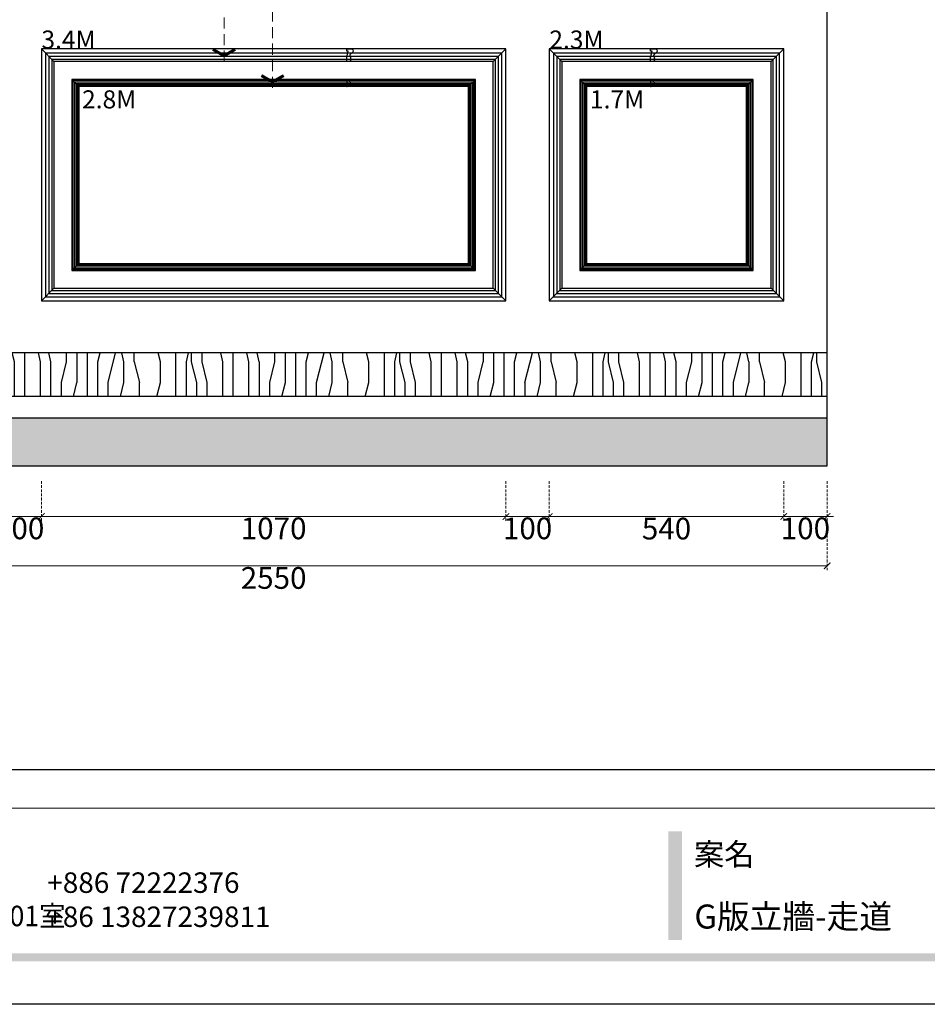
# Model space of a CAD drawing. Units: millimetres. Extents: x 22527 to 30927, y 3116 to 14996.
# Drawn here: x 25892 to 27983, y 3116 to 5383 of the extents above; entities that cross this region are included whole.
import ezdxf

# ---------------------------------------------------------------- set-up
doc = ezdxf.new("R2010")
doc.units = ezdxf.units.MM
doc.linetypes.add('HIDDEN', pattern=[9.525, 6.35, -3.175])
for name, color, linetype in [('AR-WALL', 2, 'Continuous'), ('AR-WALL-FILL', 136, 'Continuous'), ('AR-WALL_FILL', 3, 'Continuous'), ('EL-BHATCH', 250, 'Continuous'), ('IE-DIM', 3, 'Continuous'), ('文字', 4, 'Continuous')]:
    doc.layers.add(name, color=color, linetype=linetype)
doc.styles.add('CHINA', font='SIMPLEX.shx')
doc.styles.get("Standard").update_dxf_attribs({"font": 'arial.ttf'})
doc.styles.add('新細明體', font='txt')
doc.styles.add('華槶圖框文字2', font='txt', dxfattribs={"width": 1.053, "height": 1.8})
doc.styles.add('華槶圖框文字3', font='txt', dxfattribs={"height": 1.7})
doc.dimstyles.new('20', dxfattribs={"dimtxt": 50, "dimasz": 15, "dimexe": 10, "dimexo": 10, "dimgap": 6, "dimtad": 2, "dimdec": 0, "dimtxsty": '新細明體', "dimblk": 'ARCHTICK', "dimcen": 5, "dimclrd": 8, "dimclre": 8, "dimclrt": 4, "dimadec": 0, "dimazin": 0, "dimtfac": 1, "dimtdec": 0, "dimtix": 1, "dimtmove": 2, "dimatfit": 3, "dimldrblk": 'OPEN90', "dimfxl": 1.25, "dimlwd": 9, "dimlwe": 9, "dimarcsym": 0})
doc.dimstyles.new('DN-1', dxfattribs={"dimtxt": 2.6, "dimasz": 1, "dimexe": 1, "dimexo": 2, "dimgap": 0.5, "dimtad": 1, "dimdec": 0, "dimzin": 9, "dimdsep": 46, "dimtxsty": 'CHINA', "dimblk": 'ARCHTICK', "dimcen": 2, "dimdle": 1, "dimclrd": 5, "dimclre": 8, "dimclrt": 4, "dimadec": 1, "dimazin": 2, "dimtfac": 0.416667, "dimtdec": 0, "dimtix": 1, "dimtmove": 2, "dimatfit": 0, "dimldrblk": 'CCC', "dimfxl": 4, "dimfxlon": 1, "dimtzin": 0, "dimlwd": 25, "dimlwe": 25, "dimarcsym": 0})

# ---------------------------------------------------------------- blocks, each defined once
blk = doc.blocks.new('_ArchTick')
at = {"color": 0, "linetype": 'ByBlock', "const_width": 0.15}
blk.add_lwpolyline([(-0.5, -0.5), (0.5, 0.5)], dxfattribs=at)
blk = doc.blocks.new('*D37')
at = {"layer": 'AR-WALL', "color": 8, "linetype": 'HIDDEN', "lineweight": 9, "transparency": 16777216}
for p, q in [((25202.3, 4320.9), (25202.3, 4115.6)), ((27752.3, 4320.9), (27752.3, 4115.6))]:
    blk.add_line(p, q, dxfattribs=at)
at = {"layer": 'AR-WALL', "color": 8, "lineweight": 9, "transparency": 16777216}
blk.add_line((27752.3, 4125.6), (25202.3, 4125.6), dxfattribs=at)
at = {"layer": 'DEFPOINTS', "color": 0, "transparency": 16777216}
for p in [(25202.3, 4330.9), (27752.3, 4330.9), (25202.3, 4125.6)]:
    blk.add_point(p, dxfattribs=at)
at = {"layer": 'AR-WALL', "color": 8, "lineweight": 9, "transparency": 16777216, "xscale": 15, "yscale": 15, "zscale": 15, "rotation": 180}
blk.add_blockref('_ArchTick', (25202.3, 4125.6), dxfattribs=at)
at = {"layer": 'AR-WALL', "color": 8, "lineweight": 9, "transparency": 16777216, "xscale": 15, "yscale": 15, "zscale": 15}
blk.add_blockref('_ArchTick', (27752.3, 4125.6), dxfattribs=at)
at = {"layer": 'AR-WALL', "color": 4, "transparency": 16777216, "insert": (26477.3, 4091.3), "char_height": 50, "attachment_point": 5, "style": '新細明體'}
blk.add_mtext('2550', dxfattribs=at)
blk = doc.blocks.new('_Open90')
at = {"color": 0, "linetype": 'ByBlock', "lineweight": -2}
for p, q in [((0, 0), (-1, 0)), ((-0.5, 0.5), (0, 0)), ((0, 0), (-0.5, -0.5))]:
    blk.add_line(p, q, dxfattribs=at)
blk = doc.blocks.new('HK-0104')
blk.add_lwpolyline([(0, 0), (-1.4, 0, -0.28425), (-3.1, 1.2, 0.306381), (-5.4, 2.8, 0.334601), (-7.5, 5.7, -0.607922), (-7.9, 9.8, 0.274888), (-7, 13.3), (-4.2, 14, -0.348544), (-1.9, 16), (0, 16)], format="xyb", close=True)
blk = doc.blocks.new('HK-614')
blk.add_lwpolyline([(0, 28), (-12, 28, 0.634497), (-12, 18.5, -0.199924), (-7.4, 14.7, -0.060678), (-7, 11, 0.571429), (-7, 4, 0.8), (-7, -1), (0, -1), (0, 8.3), (-3.5, 22.9), (0, 22.9)], format="xyb", close=True)
blk = doc.blocks.new('*D19')
at = {"color": 8, "linetype": 'HIDDEN', "lineweight": 9, "transparency": 16777216}
for p, q in [((27652.3, 4320.9), (27652.3, 4229.3)), ((27752.3, 4320.9), (27752.3, 4229.3))]:
    blk.add_line(p, q, dxfattribs=at)
at = {"color": 8, "lineweight": 9, "transparency": 16777216}
for p, q in [((27652.3, 4239.3), (27637.3, 4239.3)), ((27752.3, 4239.3), (27652.3, 4239.3)), ((27752.3, 4239.3), (27767.3, 4239.3))]:
    blk.add_line(p, q, dxfattribs=at)
at = {"layer": 'DEFPOINTS', "color": 0, "transparency": 16777216}
for p in [(27652.3, 4330.9), (27752.3, 4330.9), (27652.3, 4239.3)]:
    blk.add_point(p, dxfattribs=at)
at = {"color": 8, "lineweight": 9, "transparency": 16777216, "xscale": 15, "yscale": 15, "zscale": 15}
blk.add_blockref('_ArchTick', (27652.3, 4239.3), dxfattribs=at)
at = {"color": 8, "lineweight": 9, "transparency": 16777216, "xscale": 15, "yscale": 15, "zscale": 15, "rotation": 180}
blk.add_blockref('_ArchTick', (27752.3, 4239.3), dxfattribs=at)
at = {"color": 4, "transparency": 16777216, "insert": (27702.3, 4205.5), "char_height": 50, "attachment_point": 5, "style": '新細明體'}
blk.add_mtext('100', dxfattribs=at)
blk = doc.blocks.new('*D20')
at = {"color": 8, "linetype": 'HIDDEN', "lineweight": 9, "transparency": 16777216}
for p, q in [((27112.3, 4320.9), (27112.3, 4229.3)), ((27652.3, 4320.9), (27652.3, 4229.3))]:
    blk.add_line(p, q, dxfattribs=at)
at = {"color": 8, "lineweight": 9, "transparency": 16777216}
blk.add_line((27652.3, 4239.3), (27112.3, 4239.3), dxfattribs=at)
at = {"layer": 'DEFPOINTS', "color": 0, "transparency": 16777216}
for p in [(27112.3, 4330.9), (27652.3, 4330.9), (27112.3, 4239.3)]:
    blk.add_point(p, dxfattribs=at)
at = {"color": 8, "lineweight": 9, "transparency": 16777216, "xscale": 15, "yscale": 15, "zscale": 15, "rotation": 180}
blk.add_blockref('_ArchTick', (27112.3, 4239.3), dxfattribs=at)
at = {"color": 8, "lineweight": 9, "transparency": 16777216, "xscale": 15, "yscale": 15, "zscale": 15}
blk.add_blockref('_ArchTick', (27652.3, 4239.3), dxfattribs=at)
at = {"color": 4, "transparency": 16777216, "insert": (27382.3, 4205), "char_height": 50, "attachment_point": 5, "style": '新細明體'}
blk.add_mtext('540', dxfattribs=at)
blk = doc.blocks.new('*D21')
at = {"color": 8, "linetype": 'HIDDEN', "lineweight": 9, "transparency": 16777216}
for p, q in [((27012.3, 4320.9), (27012.3, 4229.3)), ((27112.3, 4320.9), (27112.3, 4229.3))]:
    blk.add_line(p, q, dxfattribs=at)
at = {"color": 8, "lineweight": 9, "transparency": 16777216}
for p, q in [((27012.3, 4239.3), (26997.3, 4239.3)), ((27112.3, 4239.3), (27012.3, 4239.3)), ((27112.3, 4239.3), (27127.3, 4239.3))]:
    blk.add_line(p, q, dxfattribs=at)
at = {"layer": 'DEFPOINTS', "color": 0, "transparency": 16777216}
for p in [(27012.3, 4330.9), (27112.3, 4330.9), (27012.3, 4239.3)]:
    blk.add_point(p, dxfattribs=at)
at = {"color": 8, "lineweight": 9, "transparency": 16777216, "xscale": 15, "yscale": 15, "zscale": 15}
blk.add_blockref('_ArchTick', (27012.3, 4239.3), dxfattribs=at)
at = {"color": 8, "lineweight": 9, "transparency": 16777216, "xscale": 15, "yscale": 15, "zscale": 15, "rotation": 180}
blk.add_blockref('_ArchTick', (27112.3, 4239.3), dxfattribs=at)
at = {"color": 4, "transparency": 16777216, "insert": (27062.3, 4205.5), "char_height": 50, "attachment_point": 5, "style": '新細明體'}
blk.add_mtext('100', dxfattribs=at)
blk = doc.blocks.new('*D22')
at = {"color": 8, "linetype": 'HIDDEN', "lineweight": 9, "transparency": 16777216}
for p, q in [((25942.3, 4320.9), (25942.3, 4229.3)), ((27012.3, 4320.9), (27012.3, 4229.3))]:
    blk.add_line(p, q, dxfattribs=at)
at = {"color": 8, "lineweight": 9, "transparency": 16777216}
blk.add_line((27012.3, 4239.3), (25942.3, 4239.3), dxfattribs=at)
at = {"layer": 'DEFPOINTS', "color": 0, "transparency": 16777216}
for p in [(25942.3, 4330.9), (27012.3, 4330.9), (25942.3, 4239.3)]:
    blk.add_point(p, dxfattribs=at)
at = {"color": 8, "lineweight": 9, "transparency": 16777216, "xscale": 15, "yscale": 15, "zscale": 15, "rotation": 180}
blk.add_blockref('_ArchTick', (25942.3, 4239.3), dxfattribs=at)
at = {"color": 8, "lineweight": 9, "transparency": 16777216, "xscale": 15, "yscale": 15, "zscale": 15}
blk.add_blockref('_ArchTick', (27012.3, 4239.3), dxfattribs=at)
at = {"color": 4, "transparency": 16777216, "insert": (26477.3, 4205.5), "char_height": 50, "attachment_point": 5, "style": '新細明體'}
blk.add_mtext('1070', dxfattribs=at)
blk = doc.blocks.new('*D23')
at = {"color": 8, "linetype": 'HIDDEN', "lineweight": 9, "transparency": 16777216}
for p, q in [((25842.3, 4320.9), (25842.3, 4229.3)), ((25942.3, 4320.9), (25942.3, 4229.3))]:
    blk.add_line(p, q, dxfattribs=at)
at = {"color": 8, "lineweight": 9, "transparency": 16777216}
for p, q in [((25842.3, 4239.3), (25827.3, 4239.3)), ((25942.3, 4239.3), (25842.3, 4239.3)), ((25942.3, 4239.3), (25957.3, 4239.3))]:
    blk.add_line(p, q, dxfattribs=at)
at = {"layer": 'DEFPOINTS', "color": 0, "transparency": 16777216}
for p in [(25842.3, 4330.9), (25942.3, 4330.9), (25842.3, 4239.3)]:
    blk.add_point(p, dxfattribs=at)
at = {"color": 8, "lineweight": 9, "transparency": 16777216, "xscale": 15, "yscale": 15, "zscale": 15}
blk.add_blockref('_ArchTick', (25842.3, 4239.3), dxfattribs=at)
at = {"color": 8, "lineweight": 9, "transparency": 16777216, "xscale": 15, "yscale": 15, "zscale": 15, "rotation": 180}
blk.add_blockref('_ArchTick', (25942.3, 4239.3), dxfattribs=at)
at = {"color": 4, "transparency": 16777216, "insert": (25892.3, 4205.5), "char_height": 50, "attachment_point": 5, "style": '新細明體'}
blk.add_mtext('100', dxfattribs=at)
blk = doc.blocks.new('CCC')
at = {"layer": 'IE-DIM', "color": 4, "linetype": 'Continuous', "const_width": 0.432}
blk.add_lwpolyline([(-1.76, 1.61), (-0.84, 0.01), (-1.76, -1.6)], dxfattribs=at)
blk = doc.blocks.new('20')
h = blk.add_hatch(color=256)
h.dxf.hatch_style = 1
h.paths.add_polyline_path([(-3508.9, 398.7), (-3540.4, 398.7), (-3540.4, 147.9), (-3508.9, 147.9)])
h = blk.add_hatch(color=256)
h.dxf.hatch_style = 1
h.paths.add_polyline_path([(-159.8, 117.7), (-8246.8, 117.7), (-8246.8, 98.7), (-159.8, 98.7)])
at = {"color": 250, "lineweight": 20}
blk.add_line((-689.3, 451.6), (-8249.5, 451.6), dxfattribs=at)
for points in [[(-8400, 5940), (0, 5940), (0, 0), (-8400, 0)], [(-8260, 5800), (-140, 5800), (-140, 540.1), (-8260, 540.1)]]:
    blk.add_lwpolyline(points, close=True)
at = {"color": 250, "attachment_point": 1}
for s, width, insert, char_height, style in [('{\\W1;案名}', 3400.741, (-3481, 371), 51.01, '華槶圖框文字2'), ('{\\fArial|b0|i0|c161|p34;\\W1;+886 72222376\\P+86 13827239811}', 2946.659, (-4970.6, 303.8), 47.134, '華槶圖框文字2'), ('{\\W0.95;中國辦事處：廣東省東莞市橋頭鎮徑聯東湖路26号401室}', 6939.581, (-6442, 227), 47.134, '華槶圖框文字3')]:
    blk.add_mtext_dynamic_manual_height_columns(s, width=width, gutter_width=9, heights=[0], dxfattribs=dict(at, insert=insert, char_height=char_height, style=style))

msp = doc.modelspace()

# ---------------------------------------------------------------- hatches: boundary and pattern name
at = {"layer": 'AR-WALL-FILL'}
msp.add_hatch(color=251, dxfattribs=at).paths.add_polyline_path([(23952.3, 4355.9), (23952.3, 4465.9), (27752.3, 4465.9), (27752.3, 4355.9)])
at = {"layer": 'EL-BHATCH'}
h = msp.add_hatch(dxfattribs=at)
h.set_pattern_fill('木纹5', color=250, scale=120, angle=90, pattern_type=2)
h.set_pattern_definition([(90, (-82311.95, 141539.4), (-480, 3e-14), [96, -144, 48, -192]), (90, (-82323.95, 141875.4), (-480, 3e-14), [96, -384]), (90, (-82347.95, 141827.4), (-480, 3e-14), [48, -432]), (90, (-82359.95, 141563.4), (-480, 3e-14), [24, -336, 24, -96]), (90, (-82383.95, 141731.4), (-480, 3e-14), [96, -144, 24, -216]), (90, (-82395.95, 141611.4), (-480, 3e-14), [72, -408]), (90, (-82407.95, 141731.4), (-480, 3e-14), [144, -336]), (90, (-82419.95, 141587.4), (-480, 3e-14), [96, -384]), (90, (-82431.95, 141779.4), (-480, 3e-14), [240, -240]), (90, (-82455.95, 141635.4), (-480, 3e-14), [48, -144, 96, -192]), (90, (-82467.95, 141971.4), (-480, 3e-14), [96, -384]), (90, (-82479.95, 141875.4), (-480, 3e-14), [48, -432]), (90, (-82491.95, 141779.4), (-480, 3e-14), [48, -432]), (90, (-82503.95, 141539.4), (-480, 3e-14), [96, -384]), (90, (-82515.95, 141779.4), (-480, 3e-14), [96, -384]), (90, (-82539.95, 141779.4), (-480, 3e-14), [96, -96, 96, -192]), (90, (-82563.95, 141683.4), (-480, 3e-14), [48, -240, 96, -96]), (90, (-82575.95, 141779.4), (-480, 3e-14), [144, -336]), (90, (-82599.95, 141779.4), (-480, 3e-14), [96, -384]), (90, (-82611.95, 141587.4), (-480, 3e-14), [144, -192, 48, -96]), (90, (-82635.95, 141587.4), (-480, 3e-14), [240, -240]), (90, (-82647.95, 141875.4), (-480, 3e-14), [48, -432]), (90, (-82659.95, 141731.4), (-480, 3e-14), [96, -384]), (90, (-82671.95, 141635.4), (-480, 3e-14), [48, -192, 48, -192]), (90, (-82683.95, 141587.4), (-480, 3e-14), [48, -144, 96, -192]), (90, (-82695.95, 141683.4), (-480, 3e-14), [48, -240, 48, -144]), (90, (-82707.95, 141779.4), (-480, 3e-14), [144, -336]), (90, (-82731.95, 141587.4), (-480, 3e-14), [96, -384]), (90, (-82743.95, 141827.4), (-480, 3e-14), [48, -432]), (90, (-82755.95, 141923.4), (-480, 3e-14), [48, -432]), (104.03624, (-82347.95, 141875.41), (2e-08, 480), [49.44, -1929.6507]), (104.03624, (-82455.95, 141923.41), (2e-08, 480), [49.44, -1929.6507]), (104.03624, (-82743.95, 141875.41), (2e-08, 480), [49.44, -1929.6507]), (104.03624, (-82563.95, 141731.41), (2e-08, 480), [49.44, -1929.6507]), (104.03624, (-82635.95, 141827.41), (2e-08, 480), [49.44, -1929.6507]), (104.03624, (-82599.95, 141875.41), (2e-08, 480), [49.44, -1929.6507]), (104.03624, (-82683.95, 141635.41), (2e-08, 480), [49.44, -1929.6507]), (104.03624, (-82659.95, 141827.41), (2e-08, 480), [49.44, -1929.6507]), (104.03624, (-82479.95, 141923.41), (2e-08, 480), [98.88, -1880.2107]), (104.03624, (-82515.95, 141875.41), (2e-08, 480), [98.88, -1880.2107]), (104.03624, (-82539.95, 141875.41), (2e-08, 480), [98.88, -1880.2107]), (255.96376, (-82383.95, 141731.41), (2e-08, -480), [49.44, -98.88, 49.44, -1781.33065]), (255.96376, (-82455.95, 141635.41), (2e-08, -480), [49.44, -1929.6507]), (255.96376, (-82671.95, 141635.41), (2e-08, -480), [98.88, -1880.2107]), (284.03624, (-82323.95, 141875.41), (-2e-08, -480), [49.44, -1929.6507]), (75.96376, (-82323.95, 141971.41), (-2e-08, 480), [49.44, -1929.6507]), (75.96376, (-82491.95, 141827.41), (-2e-08, 480), [49.44, -1929.6507]), (75.96376, (-82575.95, 141923.41), (-2e-08, 480), [49.44, -1929.6507]), (75.96376, (-82611.95, 141731.41), (-2e-08, 480), [49.44, -1929.6507]), (75.96376, (-82671.95, 141683.41), (-2e-08, 480), [49.44, -1929.6507]), (75.96376, (-82695.95, 141731.41), (-2e-08, 480), [49.44, -1929.6507]), (75.96376, (-82611.95, 141731.41), (-2e-08, 480), [49.44, -1929.6507]), (75.96376, (-82683.95, 141875.41), (-2e-08, 480), [197.76, -1781.3307]), (75.96376, (-82359.95, 141587.41), (-2e-08, 480), [197.76, -1781.3307]), (75.96376, (-82395.95, 141635.41), (-2e-08, 480), [197.76, -1781.3307]), (75.96376, (-82419.95, 141683.41), (-2e-08, 480), [49.44, -98.88, 98.88, -1731.89065]), (75.96376, (-82455.95, 141683.41), (-2e-08, 480), [98.88, -98.88, 98.88, -1682.45065]), (75.96376, (-82503.95, 141635.41), (-2e-08, 480), [197.76, -1781.3307]), (75.96376, (-82539.95, 141587.41), (-2e-08, 480), [197.76, -1781.3307]), (75.96376, (-82563.95, 141587.41), (-2e-08, 480), [197.76, -1781.3307]), (75.96376, (-82707.95, 141923.41), (-2e-08, 480), [49.44, -1929.6507]), (75.96377, (-82755.95, 141971.41), (-9e-05, 480), [98.88, -1880.2107]), (75.96377, (-82731.95, 141683.41), (-9e-05, 480), [98.88, -1880.2107]), (75.96376, (-82311.95, 141635.41), (-8e-06, 480), [197.76, -1781.3307]), (75.96376, (-82647.95, 141923.41), (-8e-06, 480), [148.32, -1830.7707]), (75.96376, (-82611.95, 141971.41), (-8e-06, 480), [296.64, -1682.4507])])
h.paths.add_polyline_path([(27752.3, 4615.9), (27752.3, 4515.9), (23952.3, 4515.9), (23952.3, 4615.9)])

# ---------------------------------------------------------------- linework, layer by layer
at = {"layer": 'AR-WALL'}
msp.add_line((27752.3, 4515.9), (23952.3, 4515.9), dxfattribs=at)
msp.add_lwpolyline([(27752.3, 7635.9), (25202.3, 7635.9), (25202.3, 4355.9), (27752.3, 4355.9)], close=True, dxfattribs=at)
for points in [[(27752.3, 4465.9), (23952.3, 4465.9)], [(23952.3, 4355.9), (27752.3, 4355.9)]]:
    msp.add_lwpolyline(points, dxfattribs=at)
at = {"layer": 'AR-WALL_FILL', "color": 8}
for p, q in [((25971.3, 5286.9), (25942.3, 5315.9)), ((26983.3, 5286.9), (27012.3, 5315.9)), ((27141.3, 5286.9), (27112.3, 5315.9)), ((27623.3, 5286.9), (27652.3, 5315.9)), ((26028.3, 5229.9), (26012.3, 5245.9)), ((26926.3, 5229.9), (26942.3, 5245.9)), ((27198.3, 5229.9), (27182.3, 5245.9)), ((27566.3, 5229.9), (27582.3, 5245.9)), ((26028.3, 4821.9), (26012.3, 4805.9)), ((26926.3, 4821.9), (26942.3, 4805.9)), ((27198.3, 4821.9), (27182.3, 4805.9)), ((27566.3, 4821.9), (27582.3, 4805.9)), ((25971.3, 4764.9), (25942.3, 4735.9)), ((26983.3, 4764.9), (27012.3, 4735.9)), ((27141.3, 4764.9), (27112.3, 4735.9)), ((27623.3, 4764.9), (27652.3, 4735.9))]:
    msp.add_line(p, q, dxfattribs=at)
at = {"layer": 'AR-WALL_FILL'}
msp.add_line((27752.3, 4615.9), (23952.3, 4615.9), dxfattribs=at)
at = {"layer": 'AR-WALL_FILL', "color": 8}
for points in [[(27012.3, 5315.9), (25942.3, 5315.9), (25942.3, 4735.9), (27012.3, 4735.9)], [(27002.9, 5306.5), (25951.8, 5306.5), (25951.8, 4745.4), (27002.9, 4745.4)], [(27652.3, 5315.9), (27112.3, 5315.9), (27112.3, 4735.9), (27652.3, 4735.9)], [(27642.9, 5306.5), (27121.8, 5306.5), (27121.8, 4745.4), (27642.9, 4745.4)], [(26995.3, 5298.9), (25959.3, 5298.9), (25959.3, 4752.9), (26995.3, 4752.9)], [(26988.3, 5291.9), (25966.3, 5291.9), (25966.3, 4759.9), (26988.3, 4759.9)], [(26983.3, 5286.9), (25971.3, 5286.9), (25971.3, 4764.9), (26983.3, 4764.9)], [(27635.3, 5298.9), (27129.3, 5298.9), (27129.3, 4752.9), (27635.3, 4752.9)], [(27628.3, 5291.9), (27136.3, 5291.9), (27136.3, 4759.9), (27628.3, 4759.9)], [(27623.3, 5286.9), (27141.3, 5286.9), (27141.3, 4764.9), (27623.3, 4764.9)], [(26942.3, 5245.9), (26012.3, 5245.9), (26012.3, 4805.9), (26942.3, 4805.9)], [(26939.6, 5243.2), (26015, 5243.2), (26015, 4808.7), (26939.6, 4808.7)], [(26936.1, 5239.8), (26018.5, 5239.8), (26018.5, 4812.1), (26936.1, 4812.1)], [(27582.3, 5245.9), (27182.3, 5245.9), (27182.3, 4805.9), (27582.3, 4805.9)], [(27579.6, 5243.2), (27185, 5243.2), (27185, 4808.7), (27579.6, 4808.7)], [(27576.1, 5239.8), (27188.5, 5239.8), (27188.5, 4812.1), (27576.1, 4812.1)], [(26932, 5235.6), (26022.6, 5235.6), (26022.6, 4816.2), (26932, 4816.2)], [(26929.1, 5232.8), (26025.5, 5232.8), (26025.5, 4819.1), (26929.1, 4819.1)], [(26926.3, 5229.9), (26028.3, 5229.9), (26028.3, 4821.9), (26926.3, 4821.9)], [(27572, 5235.6), (27192.6, 5235.6), (27192.6, 4816.2), (27572, 4816.2)], [(27569.1, 5232.8), (27195.5, 5232.8), (27195.5, 4819.1), (27569.1, 4819.1)], [(27566.3, 5229.9), (27198.3, 5229.9), (27198.3, 4821.9), (27566.3, 4821.9)]]:
    msp.add_lwpolyline(points, close=True, dxfattribs=at)

# ---------------------------------------------------------------- block references
msp.add_blockref('20', (30926.6, 3115.9))
at = {"color": 3, "xscale": -1}
for name, p in [('HK-614', (26645.6, 5287.9)), ('HK-614', (27345.6, 5287.9)), ('HK-0104', (26645.6, 5229.9)), ('HK-0104', (27345.6, 5229.9))]:
    msp.add_blockref(name, p, dxfattribs=at)

# ---------------------------------------------------------------- texts
at = {"color": 250, "style": '華槶圖框文字2'}
msp.add_text('G版立牆-走道', height=55.28, dxfattribs=at).set_placement((27446.5, 3290.4))
at = {"color": 7, "char_height": 41.6, "width": 130.295, "attachment_point": 1}
for s, insert in [('3.4M', (25942.3, 5358.4)), ('2.3M', (27112.3, 5358.4)), ('2.8M', (26035.9, 5220.7)), ('1.7M', (27205.9, 5220.7))]:
    msp.add_mtext(s, dxfattribs=dict(at, insert=insert))

# ---------------------------------------------------------------- dimensions: what is measured, and where the dimension line sits
at = {"color": 7}
for base, p1, p2, picture, middle in [((25842.3, 4239.3), (25942.3, 4330.9), (25842.3, 4330.9), '*D23', (25892.3, 4205.5)), ((25942.3, 4239.3), (27012.3, 4330.9), (25942.3, 4330.9), '*D22', (26477.3, 4205.5)), ((27012.3, 4239.3), (27112.3, 4330.9), (27012.3, 4330.9), '*D21', (27062.3, 4205.5)), ((27112.3, 4239.3), (27652.3, 4330.9), (27112.3, 4330.9), '*D20', (27382.3, 4205)), ((27652.3, 4239.3), (27752.3, 4330.9), (27652.3, 4330.9), '*D19', (27702.3, 4205.5))]:
    dim = msp.add_linear_dim(base=base, p1=p1, p2=p2, dimstyle='20', dxfattribs=at)
    dim.commit()
    dim.dimension.update_dxf_attribs({"geometry": picture, "text_midpoint": middle})
at = {"layer": 'AR-WALL'}
dim = msp.add_linear_dim(base=(25202.3, 4125.6), p1=(27752.3, 4330.9), p2=(25202.3, 4330.9), angle=180, dimstyle='20', dxfattribs=at)
dim.commit()
dim.dimension.update_dxf_attribs({"geometry": '*D37', "text_midpoint": (26477.3, 4091.3)})

# ---------------------------------------------------------------- leaders
at = {"layer": '文字', "color": 4, "linetype": 'HIDDEN', "ltscale": 4}
for points in [[(26363, 5286.9), (26363, 6796.9), (26363, 6992)], [(26474.7, 5226.6), (26474.7, 6748.5), (26474.7, 6943.6)]]:
    msp.add_leader(points, dimstyle='DN-1', override={"dimasz": 16, "dimtad": 0, "dimclrd": 8, "dimlwd": 15}, dxfattribs=at)

doc.saveas('drawing.dxf')
